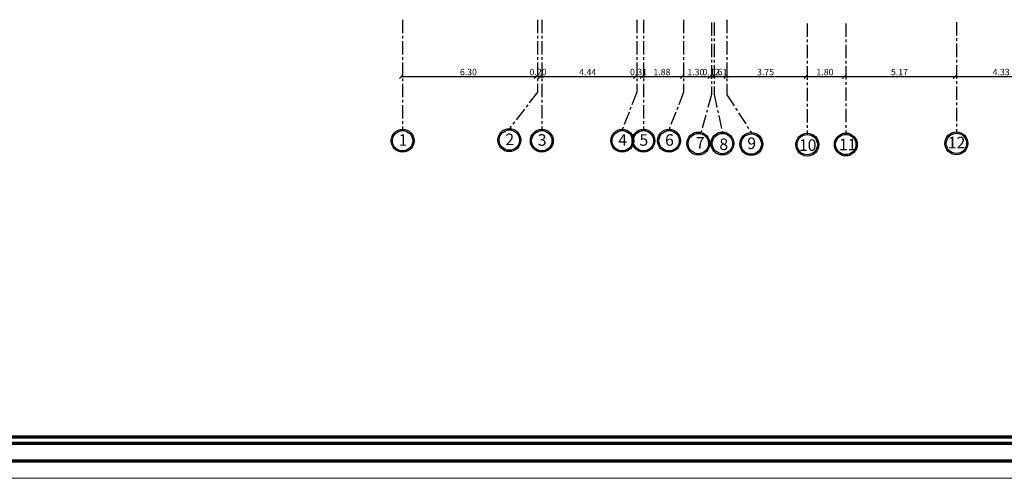
# Model space of a CAD drawing. Units: inches. Extents: x 331 to 6095, y 278 to 969.
# Drawn here: x 493 to 539, y 663 to 684 of the extents above; entities that cross this region are included whole.
import ezdxf

# ---------------------------------------------------------------- set-up
doc = ezdxf.new("R2010")
doc.units = ezdxf.units.IN
doc.header["$MEASUREMENT"] = 0
doc.linetypes.add('CENTER', pattern=[2, 1.25, -0.25, 0.25, -0.25])
doc.layers.add('hatch', color=9, linetype='Continuous', lineweight=9)
doc.layers.add('order', color=7, linetype='Continuous', lineweight=25)
doc.styles.get("Standard").update_dxf_attribs({"font": 'arial.ttf'})
doc.styles.add('TXT-SHX', font='Txt.shx')
doc.dimstyles.new('FA', dxfattribs={"dimscale": 0, "dimtxt": 0.3, "dimasz": 0.15, "dimexe": 0.1, "dimexo": 0, "dimgap": 0.07, "dimtad": 1, "dimzin": 0, "dimdsep": 46, "dimtxsty": 'TXT-SHX', "dimblk": 'OBLIQUE', "dimcen": 0, "dimse1": 1, "dimse2": 1, "dimclrd": 9, "dimclre": 9, "dimclrt": 4, "dimadec": 0, "dimazin": 0, "dimtfac": 1, "dimtix": 1, "dimtmove": 0, "dimatfit": 3, "dimldrblk": 'OBLIQUE', "dimfxl": 1, "dimtolj": 1, "dimtzin": 0, "dimarcsym": 0})

# ---------------------------------------------------------------- blocks, each defined once
blk = doc.blocks.new('_Oblique')
at = {"color": 0, "linetype": 'ByBlock', "lineweight": -2}
blk.add_line((-0.5, -0.5), (0.5, 0.5), dxfattribs=at)
blk = doc.blocks.new('*D6161')
at = {"color": 9, "lineweight": -2, "transparency": 16777216}
blk.add_line((540.716, 681.285), (536.381, 681.285), dxfattribs=at)
at = {"layer": 'Defpoints', "color": 0, "transparency": 16777216}
for p in [(536.381, 681.285), (536.381, 681.285), (540.716, 681.285)]:
    blk.add_point(p, dxfattribs=at)
at = {"color": 9, "lineweight": -2, "transparency": 16777216, "xscale": 0.15, "yscale": 0.15, "zscale": 0.15, "rotation": 180}
blk.add_blockref('_Oblique', (536.381, 681.285), dxfattribs=at)
at = {"color": 9, "lineweight": -2, "transparency": 16777216, "xscale": 0.15, "yscale": 0.15, "zscale": 0.15}
blk.add_blockref('_Oblique', (540.716, 681.285), dxfattribs=at)
at = {"color": 4, "transparency": 16777216, "insert": (538.548, 681.505), "char_height": 0.3, "attachment_point": 5, "style": 'TXT-SHX'}
blk.add_mtext('\\A1;4.33', dxfattribs=at)
blk = doc.blocks.new('*D6162')
at = {"color": 9, "lineweight": -2, "transparency": 16777216}
blk.add_line((536.381, 681.285), (531.216, 681.285), dxfattribs=at)
at = {"layer": 'Defpoints', "color": 0, "transparency": 16777216}
for p in [(531.216, 681.285), (531.216, 681.285), (536.381, 681.285)]:
    blk.add_point(p, dxfattribs=at)
at = {"color": 9, "lineweight": -2, "transparency": 16777216, "xscale": 0.15, "yscale": 0.15, "zscale": 0.15, "rotation": 180}
blk.add_blockref('_Oblique', (531.216, 681.285), dxfattribs=at)
at = {"color": 9, "lineweight": -2, "transparency": 16777216, "xscale": 0.15, "yscale": 0.15, "zscale": 0.15}
blk.add_blockref('_Oblique', (536.381, 681.285), dxfattribs=at)
at = {"color": 4, "transparency": 16777216, "insert": (533.798, 681.505), "char_height": 0.3, "attachment_point": 5, "style": 'TXT-SHX'}
blk.add_mtext('\\A1;5.17', dxfattribs=at)
blk = doc.blocks.new('*D6163')
at = {"color": 9, "lineweight": -2, "transparency": 16777216}
blk.add_line((531.216, 681.285), (529.416, 681.285), dxfattribs=at)
at = {"layer": 'Defpoints', "color": 0, "transparency": 16777216}
for p in [(529.416, 681.285), (529.416, 681.285), (531.216, 681.285)]:
    blk.add_point(p, dxfattribs=at)
at = {"color": 9, "lineweight": -2, "transparency": 16777216, "xscale": 0.15, "yscale": 0.15, "zscale": 0.15, "rotation": 180}
blk.add_blockref('_Oblique', (529.416, 681.285), dxfattribs=at)
at = {"color": 9, "lineweight": -2, "transparency": 16777216, "xscale": 0.15, "yscale": 0.15, "zscale": 0.15}
blk.add_blockref('_Oblique', (531.216, 681.285), dxfattribs=at)
at = {"color": 4, "transparency": 16777216, "insert": (530.316, 681.505), "char_height": 0.3, "attachment_point": 5, "style": 'TXT-SHX'}
blk.add_mtext('\\A1;1.80', dxfattribs=at)
blk = doc.blocks.new('*D6164')
at = {"color": 9, "lineweight": -2, "transparency": 16777216}
blk.add_line((529.416, 681.285), (525.666, 681.285), dxfattribs=at)
at = {"layer": 'Defpoints', "color": 0, "transparency": 16777216}
for p in [(525.666, 681.285), (525.666, 681.285), (529.416, 681.285)]:
    blk.add_point(p, dxfattribs=at)
at = {"color": 9, "lineweight": -2, "transparency": 16777216, "xscale": 0.15, "yscale": 0.15, "zscale": 0.15, "rotation": 180}
blk.add_blockref('_Oblique', (525.666, 681.285), dxfattribs=at)
at = {"color": 9, "lineweight": -2, "transparency": 16777216, "xscale": 0.15, "yscale": 0.15, "zscale": 0.15}
blk.add_blockref('_Oblique', (529.416, 681.285), dxfattribs=at)
at = {"color": 4, "transparency": 16777216, "insert": (527.541, 681.505), "char_height": 0.3, "attachment_point": 5, "style": 'TXT-SHX'}
blk.add_mtext('\\A1;3.75', dxfattribs=at)
blk = doc.blocks.new('*D6165')
at = {"color": 9, "lineweight": -2, "transparency": 16777216}
for p, q in [((525.06, 681.285), (524.91, 681.285)), ((525.666, 681.285), (525.06, 681.285)), ((525.666, 681.285), (525.816, 681.285))]:
    blk.add_line(p, q, dxfattribs=at)
at = {"layer": 'Defpoints', "color": 0, "transparency": 16777216}
for p in [(525.06, 681.285), (525.06, 681.285), (525.666, 681.285)]:
    blk.add_point(p, dxfattribs=at)
at = {"color": 9, "lineweight": -2, "transparency": 16777216, "xscale": 0.15, "yscale": 0.15, "zscale": 0.15}
blk.add_blockref('_Oblique', (525.06, 681.285), dxfattribs=at)
at = {"color": 9, "lineweight": -2, "transparency": 16777216, "xscale": 0.15, "yscale": 0.15, "zscale": 0.15, "rotation": 180}
blk.add_blockref('_Oblique', (525.666, 681.285), dxfattribs=at)
at = {"color": 4, "transparency": 16777216, "insert": (525.363, 681.505), "char_height": 0.3, "attachment_point": 5, "style": 'TXT-SHX'}
blk.add_mtext('\\A1;0.61', dxfattribs=at)
blk = doc.blocks.new('*D6166')
at = {"color": 9, "lineweight": -2, "transparency": 16777216}
for p, q in [((524.936, 681.285), (524.786, 681.285)), ((525.06, 681.285), (524.936, 681.285)), ((525.06, 681.285), (525.21, 681.285))]:
    blk.add_line(p, q, dxfattribs=at)
at = {"layer": 'Defpoints', "color": 0, "transparency": 16777216}
for p in [(524.936, 681.285), (524.936, 681.285), (525.06, 681.285)]:
    blk.add_point(p, dxfattribs=at)
at = {"color": 9, "lineweight": -2, "transparency": 16777216, "xscale": 0.15, "yscale": 0.15, "zscale": 0.15}
blk.add_blockref('_Oblique', (524.936, 681.285), dxfattribs=at)
at = {"color": 9, "lineweight": -2, "transparency": 16777216, "xscale": 0.15, "yscale": 0.15, "zscale": 0.15, "rotation": 180}
blk.add_blockref('_Oblique', (525.06, 681.285), dxfattribs=at)
at = {"color": 4, "transparency": 16777216, "insert": (524.998, 681.505), "char_height": 0.3, "attachment_point": 5, "style": 'TXT-SHX'}
blk.add_mtext('\\A1;0.12', dxfattribs=at)
blk = doc.blocks.new('*D6167')
at = {"color": 9, "lineweight": -2, "transparency": 16777216}
blk.add_line((524.936, 681.285), (523.641, 681.285), dxfattribs=at)
at = {"layer": 'Defpoints', "color": 0, "transparency": 16777216}
for p in [(523.641, 681.285), (523.641, 681.285), (524.936, 681.285)]:
    blk.add_point(p, dxfattribs=at)
at = {"color": 9, "lineweight": -2, "transparency": 16777216, "xscale": 0.15, "yscale": 0.15, "zscale": 0.15, "rotation": 180}
blk.add_blockref('_Oblique', (523.641, 681.285), dxfattribs=at)
at = {"color": 9, "lineweight": -2, "transparency": 16777216, "xscale": 0.15, "yscale": 0.15, "zscale": 0.15}
blk.add_blockref('_Oblique', (524.936, 681.285), dxfattribs=at)
at = {"color": 4, "transparency": 16777216, "insert": (524.288, 681.505), "char_height": 0.3, "attachment_point": 5, "style": 'TXT-SHX'}
blk.add_mtext('\\A1;1.30', dxfattribs=at)
blk = doc.blocks.new('*D6168')
at = {"color": 9, "lineweight": -2, "transparency": 16777216}
blk.add_line((523.641, 681.285), (521.764, 681.285), dxfattribs=at)
at = {"layer": 'Defpoints', "color": 0, "transparency": 16777216}
for p in [(521.764, 681.285), (521.764, 681.285), (523.641, 681.285)]:
    blk.add_point(p, dxfattribs=at)
at = {"color": 9, "lineweight": -2, "transparency": 16777216, "xscale": 0.15, "yscale": 0.15, "zscale": 0.15, "rotation": 180}
blk.add_blockref('_Oblique', (521.764, 681.285), dxfattribs=at)
at = {"color": 9, "lineweight": -2, "transparency": 16777216, "xscale": 0.15, "yscale": 0.15, "zscale": 0.15}
blk.add_blockref('_Oblique', (523.641, 681.285), dxfattribs=at)
at = {"color": 4, "transparency": 16777216, "insert": (522.702, 681.505), "char_height": 0.3, "attachment_point": 5, "style": 'TXT-SHX'}
blk.add_mtext('\\A1;1.88', dxfattribs=at)
blk = doc.blocks.new('*D6169')
at = {"color": 9, "lineweight": -2, "transparency": 16777216}
for p, q in [((521.455, 681.285), (521.305, 681.285)), ((521.764, 681.285), (521.455, 681.285)), ((521.764, 681.285), (521.914, 681.285))]:
    blk.add_line(p, q, dxfattribs=at)
at = {"layer": 'Defpoints', "color": 0, "transparency": 16777216}
for p in [(521.455, 681.285), (521.455, 681.285), (521.764, 681.285)]:
    blk.add_point(p, dxfattribs=at)
at = {"color": 9, "lineweight": -2, "transparency": 16777216, "xscale": 0.15, "yscale": 0.15, "zscale": 0.15}
blk.add_blockref('_Oblique', (521.455, 681.285), dxfattribs=at)
at = {"color": 9, "lineweight": -2, "transparency": 16777216, "xscale": 0.15, "yscale": 0.15, "zscale": 0.15, "rotation": 180}
blk.add_blockref('_Oblique', (521.764, 681.285), dxfattribs=at)
at = {"color": 4, "transparency": 16777216, "insert": (521.61, 681.505), "char_height": 0.3, "attachment_point": 5, "style": 'TXT-SHX'}
blk.add_mtext('\\A1;0.31', dxfattribs=at)
blk = doc.blocks.new('*D6170')
at = {"color": 9, "lineweight": -2, "transparency": 16777216}
blk.add_line((521.455, 681.285), (517.016, 681.285), dxfattribs=at)
at = {"layer": 'Defpoints', "color": 0, "transparency": 16777216}
for p in [(517.016, 681.285), (517.016, 681.285), (521.455, 681.285)]:
    blk.add_point(p, dxfattribs=at)
at = {"color": 9, "lineweight": -2, "transparency": 16777216, "xscale": 0.15, "yscale": 0.15, "zscale": 0.15, "rotation": 180}
blk.add_blockref('_Oblique', (517.016, 681.285), dxfattribs=at)
at = {"color": 9, "lineweight": -2, "transparency": 16777216, "xscale": 0.15, "yscale": 0.15, "zscale": 0.15}
blk.add_blockref('_Oblique', (521.455, 681.285), dxfattribs=at)
at = {"color": 4, "transparency": 16777216, "insert": (519.236, 681.505), "char_height": 0.3, "attachment_point": 5, "style": 'TXT-SHX'}
blk.add_mtext('\\A1;4.44', dxfattribs=at)
blk = doc.blocks.new('*D6171')
at = {"color": 9, "lineweight": -2, "transparency": 16777216}
for p, q in [((516.816, 681.285), (516.666, 681.285)), ((517.016, 681.285), (516.816, 681.285)), ((517.016, 681.285), (517.166, 681.285))]:
    blk.add_line(p, q, dxfattribs=at)
at = {"layer": 'Defpoints', "color": 0, "transparency": 16777216}
for p in [(516.816, 681.285), (516.816, 681.285), (517.016, 681.285)]:
    blk.add_point(p, dxfattribs=at)
at = {"color": 9, "lineweight": -2, "transparency": 16777216, "xscale": 0.15, "yscale": 0.15, "zscale": 0.15}
blk.add_blockref('_Oblique', (516.816, 681.285), dxfattribs=at)
at = {"color": 9, "lineweight": -2, "transparency": 16777216, "xscale": 0.15, "yscale": 0.15, "zscale": 0.15, "rotation": 180}
blk.add_blockref('_Oblique', (517.016, 681.285), dxfattribs=at)
at = {"color": 4, "transparency": 16777216, "insert": (516.916, 681.505), "char_height": 0.3, "attachment_point": 5, "style": 'TXT-SHX'}
blk.add_mtext('\\A1;0.20', dxfattribs=at)
blk = doc.blocks.new('*D6172')
at = {"color": 9, "lineweight": -2, "transparency": 16777216}
blk.add_line((516.816, 681.285), (510.516, 681.285), dxfattribs=at)
at = {"layer": 'Defpoints', "color": 0, "transparency": 16777216}
for p in [(510.516, 681.285), (510.516, 681.285), (516.816, 681.285)]:
    blk.add_point(p, dxfattribs=at)
at = {"color": 9, "lineweight": -2, "transparency": 16777216, "xscale": 0.15, "yscale": 0.15, "zscale": 0.15, "rotation": 180}
blk.add_blockref('_Oblique', (510.516, 681.285), dxfattribs=at)
at = {"color": 9, "lineweight": -2, "transparency": 16777216, "xscale": 0.15, "yscale": 0.15, "zscale": 0.15}
blk.add_blockref('_Oblique', (516.816, 681.285), dxfattribs=at)
at = {"color": 4, "transparency": 16777216, "insert": (513.666, 681.505), "char_height": 0.3, "attachment_point": 5, "style": 'TXT-SHX'}
blk.add_mtext('\\A1;6.30', dxfattribs=at)
blk = doc.blocks.new('Rozan')
at = {"layer": 'hatch'}
blk.add_lwpolyline([(2832.202, 1606.665), (2713.402, 1606.665), (2713.402, 1522.665), (2832.202, 1522.665)], close=True, dxfattribs=at)
at = {"layer": 'order', "lineweight": 70}
for points in [[(2831.402, 1605.865), (2714.202, 1605.865), (2714.202, 1523.465), (2831.402, 1523.465)], [(2830.602, 1605.065), (2715.002, 1605.065), (2715.002, 1524.265), (2830.602, 1524.265)], [(2829.922, 1604.785), (2715.682, 1604.785), (2715.682, 1524.545), (2829.922, 1524.545)]]:
    blk.add_lwpolyline(points, close=True, dxfattribs=at)

msp = doc.modelspace()

# ---------------------------------------------------------------- linework, layer by layer
at = {"color": 0, "linetype": 'CENTER', "ltscale": 0.5}
for p, q in [((510.5909174, 683.95335), (510.5909174, 678.7672681)), ((516.8909174, 683.95335), (516.8909174, 680.5593086)), ((517.0909174, 683.95335), (517.0909174, 678.7672681)), ((521.5304197, 683.95335), (521.5304197, 680.5593086)), ((521.8390724, 683.95335), (521.8390724, 678.7672681)), ((523.7159174, 683.95335), (523.7159174, 680.5593086)), ((525.7409174, 683.95335), (525.7409174, 680.4457746)), ((525.0109194, 683.8249755), (525.0109194, 680.4539471)), ((525.1353984, 683.8249755), (525.1353984, 680.4539471)), ((529.4909174, 683.7730552), (529.4909174, 678.5869733)), ((531.2909174, 683.7799262), (531.2909174, 678.5938443)), ((536.4560735, 683.8319892), (536.4560735, 678.6459073)), ((516.8909174, 680.5593086), (515.5760358, 678.8569253)), ((521.5304197, 680.5593086), (520.8496269, 678.8272681)), ((523.7159174, 680.5593086), (523.0351247, 678.8272681)), ((525.0109194, 680.4539471), (524.5287778, 678.6988936)), ((525.1353984, 680.4539471), (525.5262458, 678.6988936)), ((525.7409174, 680.4457746), (526.8759963, 678.6738593))]:
    msp.add_line(p, q, dxfattribs=at)
at = {"color": 0}
for centre, radius in [((510.5909174, 678.2926153), 0.5346528), ((515.5760358, 678.3222725), 0.5346528), ((515.5760358, 678.3222725), 0.4746528), ((517.0909174, 678.2926153), 0.5346528), ((520.8496269, 678.2926153), 0.5346528), ((521.8390724, 678.2926153), 0.5346528), ((523.0351247, 678.2926153), 0.5346528), ((510.5909174, 678.2926153), 0.4746528), ((517.0909174, 678.2926153), 0.4746528), ((520.8496269, 678.2926153), 0.4746528), ((521.8390724, 678.2926153), 0.4746528), ((523.0351247, 678.2926153), 0.4746528), ((524.4032644, 678.1642407), 0.5346528), ((524.4032644, 678.1642407), 0.4746528), ((525.5262458, 678.1642407), 0.5346528), ((525.5262458, 678.1642407), 0.4746528), ((526.8759963, 678.1392064), 0.5346528), ((526.8759963, 678.1392064), 0.4746528), ((529.4909174, 678.1123205), 0.5346528), ((529.4909174, 678.1123205), 0.4746528), ((531.2909174, 678.1191915), 0.5346528), ((531.2909174, 678.1191915), 0.4746528), ((536.4560735, 678.1712545), 0.5346528), ((536.4560735, 678.1712545), 0.4746528)]:
    msp.add_circle(centre, radius, dxfattribs=at)

# ---------------------------------------------------------------- block references
at = {"xscale": 1.027502945479713, "yscale": 1.027502945479713, "zscale": 1.027502945479713}
msp.add_blockref('Rozan', (-2321.8669168, -902.0275535), dxfattribs=at)

# ---------------------------------------------------------------- texts
at = {"color": 0, "linetype": 'CENTER', "char_height": 0.54, "attachment_point": 7}
for s, insert in [('1', (510.4048462, 678.0593025)), ('2', (515.3899646, 678.0889597)), ('3', (516.9048462, 678.0593025)), ('4', (520.6635557, 678.0593025)), ('5', (521.6530012, 678.0593025)), ('6', (522.8490534, 678.0593025)), ('7', (524.2857407, 677.9309279)), ('9', (526.6899251, 677.9058936)), ('10', (529.1014482, 677.8217045)), ('11', (530.9692626, 677.845005)), ('12', (536.0529644, 677.9379417))]:
    msp.add_mtext_dynamic_manual_height_columns(s, width=0.568388499, gutter_width=22.5, heights=[0], dxfattribs=dict(at, insert=insert))
at = {"color": 0, "linetype": 'CENTER', "insert": (525.3846356, 677.8588926), "char_height": 0.54, "attachment_point": 7, "rotation": 359.7095199}
msp.add_mtext_dynamic_manual_height_columns('8', width=0.568388499, gutter_width=22.5, heights=[0], dxfattribs=at)

# ---------------------------------------------------------------- dimensions: what is measured, and where the dimension line sits
at = {"color": 175, "true_color": 0x4554a5}
for base, p1, p2, picture, middle in [((510.5159174, 681.2853091), (516.8159174, 681.2853091), (510.5159174, 681.2853091), '*D6172', (513.6659174, 681.5053091)), ((516.8159174, 681.2853091), (517.0159174, 681.2853091), (516.8159174, 681.2853091), '*D6171', (516.9159174, 681.5053091)), ((517.0159174, 681.2853091), (521.4554197, 681.2853091), (517.0159174, 681.2853091), '*D6170', (519.2356686, 681.5053091)), ((521.4554197, 681.2853091), (521.7640724, 681.2853091), (521.4554197, 681.2853091), '*D6169', (521.6097461, 681.5053091)), ((521.7640724, 681.2853091), (523.6409174, 681.2853091), (521.7640724, 681.2853091), '*D6168', (522.7024949, 681.5053091)), ((523.6409174, 681.2853091), (524.9359194, 681.2853091), (523.6409174, 681.2853091), '*D6167', (524.2884184, 681.5053091)), ((524.9359194, 681.2853091), (525.0603984, 681.2853091), (524.9359194, 681.2853091), '*D6166', (524.9981589, 681.5053091)), ((525.0603984, 681.2853091), (525.6659174, 681.2853091), (525.0603984, 681.2853091), '*D6165', (525.3631579, 681.5053091)), ((525.6659174, 681.2853091), (529.4159174, 681.2853091), (525.6659174, 681.2853091), '*D6164', (527.5409174, 681.5053091)), ((529.4159174, 681.2853091), (531.2159174, 681.2853091), (529.4159174, 681.2853091), '*D6163', (530.3159174, 681.5053091)), ((531.2159174, 681.2853091), (536.3810735, 681.2853091), (531.2159174, 681.2853091), '*D6162', (533.7984955, 681.5053091)), ((536.3810735, 681.2853091), (540.7159174, 681.2853091), (536.3810735, 681.2853091), '*D6161', (538.5484955, 681.5053091))]:
    dim = msp.add_linear_dim(base=base, p1=p1, p2=p2, dimstyle='FA', override={"dimscale": 1, "dimtmove": 1}, dxfattribs=at)
    dim.commit()
    dim.dimension.update_dxf_attribs({"geometry": picture, "text_midpoint": middle})

doc.saveas('drawing.dxf')
